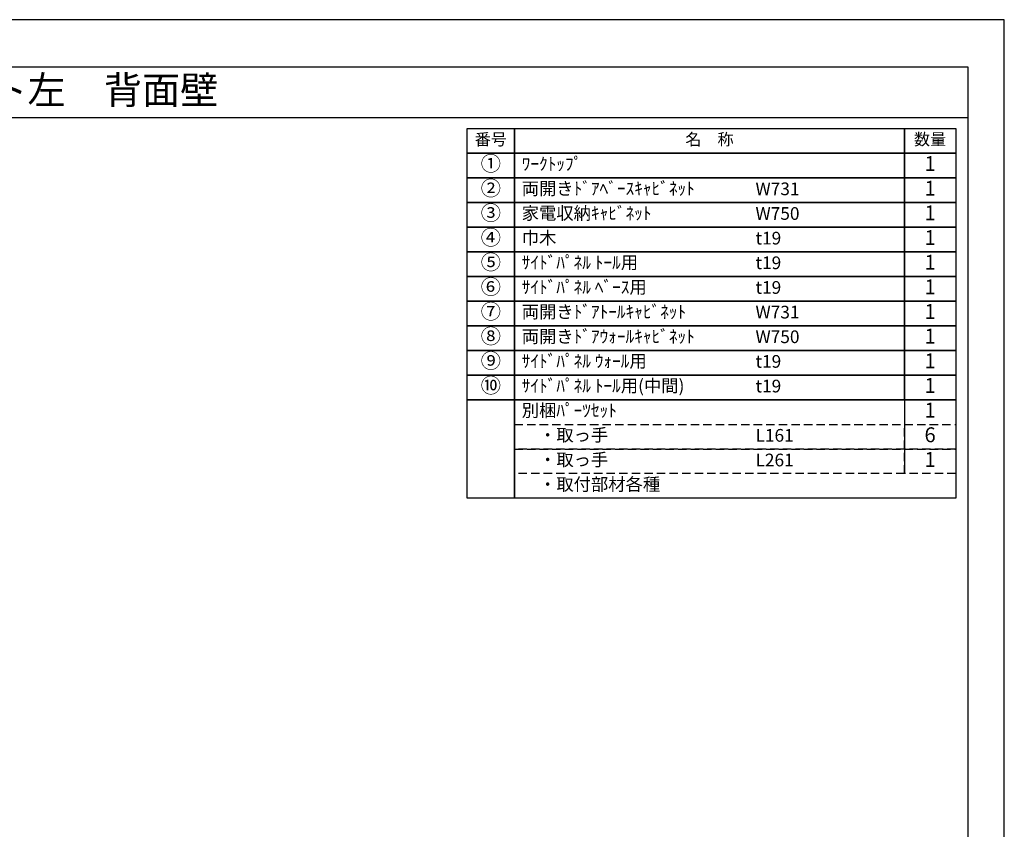
# Model space of a CAD drawing. Extents: x 0 to 12474, y 0 to 8820.
# Drawn here: x 8074 to 12474, y 5202 to 8820 of the extents above; entities that cross this region are included whole.
import ezdxf
from ezdxf.enums import TextEntityAlignment as Align

# ---------------------------------------------------------------- set-up
doc = ezdxf.new("R2010")
doc.units = 0
doc.header["$LTSCALE"] = 50
doc.header["$MEASUREMENT"] = 0
doc.linetypes.add('DASHED', pattern=[0.75, 0.5, -0.25])
doc.layers.get('DEFPOINTS').update_dxf_attribs({"color": 146, "linetype": 'CONTINUOUS'})
doc.layers.add('160-文字', color=254, linetype='CONTINUOUS')
doc.layers.add('190-図面外枠', color=5, linetype='CONTINUOUS')

# ---------------------------------------------------------------- blocks, each defined once
blk = doc.blocks.new('A$C5D946DDC')
at = {"layer": '190-図面外枠'}
for p, q in [((271, 14349.3), (20519, 14349.3)), ((20519, 14349.3), (20519, 350.7))]:
    blk.add_line(p, q, dxfattribs=at)
at = {"layer": 'DEFPOINTS'}
blk.add_lwpolyline([(0, 0), (20790, 0), (20790, 14700), (0, 14700)], close=True, dxfattribs=at)

msp = doc.modelspace()

# ---------------------------------------------------------------- linework, layer by layer
at = {"layer": '160-文字', "color": 6}
msp.add_line((12027.92, 7121.8), (12027.92, 6791.32), dxfattribs=at)
for points in [[(10073.87, 8333.56), (10285.05, 8333.56), (10285.05, 8223.4), (10073.87, 8223.4)], [(10285.05, 8333.56), (12027.92, 8333.56), (12027.92, 8223.4), (10285.05, 8223.4)], [(12027.92, 8333.56), (12256.8, 8333.56), (12256.8, 8223.4), (12027.92, 8223.4)], [(10073.87, 8223.4), (10285.05, 8223.4), (10285.05, 8113.24), (10073.87, 8113.24)], [(10285.05, 8223.4), (12027.92, 8223.4), (12027.92, 8113.24), (10285.05, 8113.24)], [(12027.92, 8223.4), (12256.8, 8223.4), (12256.8, 8113.24), (12027.92, 8113.24)], [(10073.87, 8113.24), (10285.05, 8113.24), (10285.05, 8003.08), (10073.87, 8003.08)], [(10285.05, 8113.24), (12027.92, 8113.24), (12027.92, 8003.08), (10285.05, 8003.08)], [(12027.92, 8113.24), (12256.8, 8113.24), (12256.8, 8003.08), (12027.92, 8003.08)], [(10073.87, 8003.08), (10285.05, 8003.08), (10285.05, 7892.92), (10073.87, 7892.92)], [(10285.05, 8003.08), (12027.92, 8003.08), (12027.92, 7892.92), (10285.05, 7892.92)], [(12027.92, 8003.08), (12256.8, 8003.08), (12256.8, 7892.92), (12027.92, 7892.92)], [(10073.87, 7892.92), (10285.05, 7892.92), (10285.05, 7782.76), (10073.87, 7782.76)], [(10285.05, 7892.92), (12027.92, 7892.92), (12027.92, 7782.76), (10285.05, 7782.76)], [(12027.92, 7892.92), (12256.8, 7892.92), (12256.8, 7782.76), (12027.92, 7782.76)], [(10073.87, 7782.76), (10285.05, 7782.76), (10285.05, 7672.6), (10073.87, 7672.6)], [(10285.05, 7782.76), (12027.92, 7782.76), (12027.92, 7672.6), (10285.05, 7672.6)], [(12027.92, 7782.76), (12256.8, 7782.76), (12256.8, 7672.6), (12027.92, 7672.6)], [(10073.87, 7672.6), (10285.05, 7672.6), (10285.05, 7562.44), (10073.87, 7562.44)], [(10285.05, 7672.6), (12027.92, 7672.6), (12027.92, 7562.44), (10285.05, 7562.44)], [(12027.92, 7672.6), (12256.8, 7672.6), (12256.8, 7562.44), (12027.92, 7562.44)], [(10073.87, 7562.44), (10285.05, 7562.44), (10285.05, 7452.28), (10073.87, 7452.28)], [(10285.05, 7562.44), (12027.92, 7562.44), (12027.92, 7452.28), (10285.05, 7452.28)], [(12027.92, 7562.44), (12256.8, 7562.44), (12256.8, 7452.28), (12027.92, 7452.28)], [(10073.87, 7452.28), (10285.05, 7452.28), (10285.05, 7342.12), (10073.87, 7342.12)], [(10285.05, 7452.28), (12027.92, 7452.28), (12027.92, 7342.12), (10285.05, 7342.12)], [(12027.92, 7452.28), (12256.8, 7452.28), (12256.8, 7342.12), (12027.92, 7342.12)], [(10073.87, 7342.12), (10285.05, 7342.12), (10285.05, 7231.96), (10073.87, 7231.96)], [(10285.05, 7342.12), (12027.92, 7342.12), (12027.92, 7231.96), (10285.05, 7231.96)], [(12027.92, 7342.12), (12256.8, 7342.12), (12256.8, 7231.96), (12027.92, 7231.96)], [(10073.87, 7231.96), (10285.05, 7231.96), (10285.05, 7121.8), (10073.87, 7121.8)], [(10285.05, 7231.96), (12027.92, 7231.96), (12027.92, 7121.8), (10285.05, 7121.8)], [(12027.92, 7231.96), (12256.8, 7231.96), (12256.8, 7121.8), (12027.92, 7121.8)], [(10073.87, 7121.8), (10285.05, 7121.8), (10285.05, 6681.16), (10073.87, 6681.16)], [(10285.05, 7121.8), (12256.8, 7121.8), (12256.8, 6681.16), (10285.05, 6681.16)]]:
    msp.add_lwpolyline(points, close=True, dxfattribs=at)
at = {"layer": '160-文字', "linetype": 'DASHED', "ltscale": 1.5}
for points in [[(10285.05, 7011.64), (12027.92, 7011.64), (12027.92, 6901.48), (10285.05, 6901.48)], [(12027.92, 7011.64), (12256.8, 7011.64), (12256.8, 6901.48), (12027.92, 6901.48)], [(10285.05, 6901.48), (12027.92, 6901.48), (12027.92, 6791.32), (10285.05, 6791.32)], [(12027.92, 6901.48), (12256.8, 6901.48), (12256.8, 6791.32), (12027.92, 6791.32)]]:
    msp.add_lwpolyline(points, close=True, dxfattribs=at)
at = {"layer": '190-図面外枠'}
msp.add_lwpolyline([(162.58, 8383.56), (12311.4, 8383.56)], dxfattribs=at)

# ---------------------------------------------------------------- block references
at = {"layer": '190-図面外枠', "xscale": 0.5999999999767169, "yscale": 0.5999999999767169, "zscale": 0.5999999999767169}
msp.add_blockref('A$C5D946DDC', (0, 0), dxfattribs=at)

# ---------------------------------------------------------------- texts
at = {"layer": '160-文字'}
msp.add_text('キッチンバックセット\u3000bs-C2\u3000セパレート＋トール\u3000家電収納付き\u3000間口1550\u3000トールキャビネット左\u3000背面壁', height=125, dxfattribs=at).set_placement((290.82, 8505.56), align=Align.MIDDLE_LEFT)
for s, insert, char_height, attachment_point in [('番号', (10179.46, 8278.48), 52.65, 5), ('名\u3000称', (11156.49, 8278.48), 52.65, 5), ('数量', (12142.36, 8278.48), 52.65, 5), ('①', (10179.46, 8168.32), 66.42, 5), ('ﾜｰｸﾄｯﾌﾟ', (10317.45, 8168.32), 56.7, 4), ('1', (12142.36, 8168.32), 66.42, 5), ('②', (10179.46, 8058.16), 66.42, 5), ('両開きﾄﾞｱﾍﾞｰｽｷｬﾋﾞﾈｯﾄ', (10317.45, 8058.16), 56.7, 4), ('1', (12142.36, 8058.16), 66.42, 5), ('{W731}', (11362.17, 8056.72), 56.7, 4), ('③', (10179.46, 7948), 66.42, 5), ('家電収納ｷｬﾋﾞﾈｯﾄ', (10317.45, 7948), 56.7, 4), ('{W750}', (11362.17, 7946.56), 56.7, 4), ('1', (12142.36, 7948), 66.42, 5), ('④', (10179.46, 7837.84), 66.42, 5), ('巾木', (10317.45, 7837.84), 56.7, 4), ('1', (12142.36, 7837.84), 66.42, 5), ('t19', (11362.17, 7836.4), 56.7, 4), ('⑤', (10179.46, 7727.68), 66.42, 5), ('{ｻｲﾄﾞﾊﾟﾈﾙ ﾄｰﾙ用}', (10317.45, 7727.68), 56.7, 4), ('t19', (11362.17, 7726.24), 56.7, 4), ('1', (12142.36, 7727.68), 66.42, 5), ('⑥', (10179.46, 7617.52), 66.42, 5), ('{ｻｲﾄﾞﾊﾟﾈﾙ ﾍﾞｰｽ用}', (10317.45, 7617.52), 56.7, 4), ('1', (12142.36, 7617.52), 66.42, 5), ('t19', (11362.17, 7616.08), 56.7, 4), ('⑦', (10179.46, 7507.36), 66.42, 5), ('両開きﾄﾞｱﾄｰﾙｷｬﾋﾞﾈｯﾄ', (10317.45, 7507.36), 56.7, 4), ('{W731}', (11362.17, 7505.92), 56.7, 4), ('1', (12142.36, 7507.36), 66.42, 5), ('⑧', (10179.46, 7397.2), 66.42, 5), ('両開きﾄﾞｱｳｫｰﾙｷｬﾋﾞﾈｯﾄ', (10317.45, 7397.2), 56.7, 4), ('1', (12142.36, 7397.2), 66.42, 5), ('W750', (11362.17, 7395.76), 56.7, 4), ('⑨', (10179.46, 7287.04), 66.42, 5), ('{ｻｲﾄﾞﾊﾟﾈﾙ ｳｫｰﾙ用}', (10317.45, 7287.04), 56.7, 4), ('t19', (11362.17, 7285.6), 56.7, 4), ('1', (12142.36, 7287.04), 66.42, 5), ('⑩', (10179.46, 7176.88), 66.42, 5), ('{ｻｲﾄﾞﾊﾟﾈﾙ ﾄｰﾙ用(中間)}', (10317.45, 7176.88), 56.7, 4), ('1', (12142.36, 7176.88), 66.42, 5), ('t19', (11362.17, 7175.44), 56.7, 4), ('別梱ﾊﾟｰﾂｾｯﾄ', (10317.45, 7066.72), 56.7, 4), ('1', (12142.36, 7066.72), 66.42, 5), ('\u3000・取っ手', (10317.45, 6956.56), 56.7, 4), ('6', (12142.36, 6956.56), 66.42, 5), ('L161', (11362.17, 6955.12), 56.7, 4), ('\u3000・取っ手', (10317.45, 6846.4), 56.7, 4), ('L261', (11362.17, 6844.96), 56.7, 4), ('1', (12142.36, 6846.4), 66.42, 5), ('\u3000・取付部材各種', (10317.45, 6736.24), 56.7, 4)]:
    msp.add_mtext(s, dxfattribs=dict(at, insert=insert, char_height=char_height, attachment_point=attachment_point))

doc.saveas('drawing.dxf')
